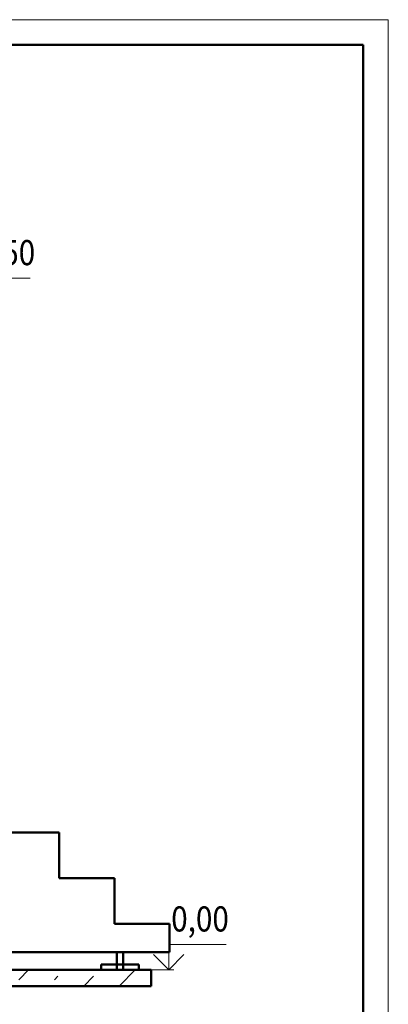
# Model space of a CAD drawing. Units: millimetres. Extents: x 0 to 420, y -1 to 297.
# Drawn here: x 347 to 420, y 101 to 297 of the extents above; entities that cross this region are included whole.
import ezdxf

# ---------------------------------------------------------------- set-up
doc = ezdxf.new("R2010")
doc.units = ezdxf.units.MM
doc.linetypes.add('K5LT_BASIC', pattern=[0])
doc.linetypes.add('K5LT_THIN', pattern=[0])
doc.layers.add('Системный слой (1)', color=7, linetype='Continuous')
doc.styles.add('KTEXTSTYLE', font='GOST_AU.SHX', dxfattribs={"width": 0.96, "height": 5})

# ---------------------------------------------------------------- blocks, each defined once
blk = doc.blocks.new('U11')
at = {"layer": 'Системный слой (1)', "color": 150, "linetype": 'K5LT_BASIC', "lineweight": 50, "true_color": 0x0080ff}
for p, q in [((372.81, 108.09), (251.53, 108.09)), ((251.53, 108.09), (251.53, 104.84)), ((372.81, 104.84), (372.81, 108.09)), ((251.53, 104.84), (372.81, 104.84))]:
    blk.add_line(p, q, dxfattribs=at)
blk = doc.blocks.new('U12')
at = {"layer": 'Системный слой (1)', "color": 150, "linetype": 'K5LT_BASIC', "lineweight": 50, "true_color": 0x0080ff}
for p, q in [((362.87, 109.09), (362.87, 108.09)), ((370.37, 109.09), (362.87, 109.09)), ((362.87, 108.09), (370.37, 108.09)), ((370.37, 108.09), (370.37, 109.09))]:
    blk.add_line(p, q, dxfattribs=at)
blk = doc.blocks.new('U13')
at = {"layer": 'Системный слой (1)', "color": 150, "linetype": 'K5LT_BASIC', "lineweight": 50, "true_color": 0x0080ff}
for p, q in [((367.22, 111.59), (366.02, 111.59)), ((366.02, 111.59), (366.02, 108.09)), ((367.22, 108.09), (367.22, 111.59)), ((366.02, 108.09), (367.22, 108.09))]:
    blk.add_line(p, q, dxfattribs=at)
blk = doc.blocks.new('U35')
at = {"layer": 'Системный слой (1)', "color": 7, "linetype": 'K5LT_THIN', "lineweight": 18}
for p, q in [((376.31, 108.09), (376.31, 113.09)), ((376.31, 113.09), (387.76, 113.09)), ((373.31, 111.09), (376.31, 108.09)), ((376.31, 108.09), (379.31, 111.09)), ((372.81, 108.09), (377.31, 108.09))]:
    blk.add_line(p, q, dxfattribs=at)
at = {"layer": 'Системный слой (1)', "color": 7, "insert": (376.81, 120.68), "char_height": 2.5, "attachment_point": 1, "style": 'KTEXTSTYLE'}
blk.add_mtext('\\H3.5;\\W0.965;\\Q15;\\Q0;\\W0.865;\\H5.00;0,00', dxfattribs=at)
blk = doc.blocks.new('U37')
at = {"layer": 'Системный слой (1)', "color": 7, "linetype": 'K5LT_THIN', "lineweight": 18}
for p, q in [((331.23, 240.59), (331.23, 245.59)), ((331.23, 245.59), (348.77, 245.59)), ((328.23, 243.59), (331.23, 240.59)), ((331.23, 240.59), (334.23, 243.59)), ((310.21, 240.59), (332.23, 240.59))]:
    blk.add_line(p, q, dxfattribs=at)
at = {"layer": 'Системный слой (1)', "color": 7, "insert": (331.73, 253.18), "char_height": 2.5, "attachment_point": 1, "style": 'KTEXTSTYLE'}
blk.add_mtext('\\H3.5;\\W0.965;\\Q15;\\Q0;\\W0.865;\\H5.00;+2,650', dxfattribs=at)
blk = doc.blocks.new('U49')
at = {"color": 7, "linetype": 'K5LT_THIN', "lineweight": 18}
for p, q in [((210, 297), (420, 297)), ((420, 297), (420, 0))]:
    blk.add_line(p, q, dxfattribs=at)
at = {"color": 150, "linetype": 'K5LT_BASIC', "lineweight": 50, "true_color": 0x0080ff}
for p, q in [((230, 292), (415, 292)), ((415, 292), (415, 5))]:
    blk.add_line(p, q, dxfattribs=at)

msp = doc.modelspace()

# ---------------------------------------------------------------- hatches: boundary and pattern name
at = {"layer": 'Системный слой (1)'}
h = msp.add_hatch(dxfattribs=at)
h.set_pattern_fill('', angle=45, style=0, pattern_type=0)
h.set_pattern_definition([(45, (0, 0), (-7.07107, 7.07107), [11, -5]), (45, (9.192, 9.192), (-7.07107, 7.07107), [1, -15]), (45, (2.121, 9.192), (-7.07107, 7.07107), [11, -5]), (45, (11.314, 18.385), (-7.07107, 7.07107), [1, -15])])
h.paths.add_polyline_path([(251.53215, 104.84288), (372.81008, 104.84288), (372.81008, 108.09316), (251.53215, 108.09316)])

# ---------------------------------------------------------------- linework, layer by layer
at = {"layer": 'Системный слой (1)', "color": 150, "linetype": 'K5LT_BASIC', "lineweight": 50, "true_color": 0x0080ff}
for p, q in [((343.5, 135.39316), (354.5, 135.39316)), ((354.5, 135.39316), (354.5, 126.29316)), ((354.5, 126.29316), (365.5, 126.29316)), ((365.5, 126.29316), (365.5, 117.19316)), ((365.5, 117.19316), (376.5, 117.19316)), ((376.5, 117.19316), (376.5, 111.59316)), ((371.5, 111.59316), (320.08923, 111.59316)), ((376.5, 111.59316), (321.5, 111.59316))]:
    msp.add_line(p, q, dxfattribs=at)

# ---------------------------------------------------------------- block references
msp.add_blockref('U49', (0, 0))
at = {"layer": 'Системный слой (1)'}
for name in ['U37', 'U35', 'U13', 'U11', 'U12']:
    msp.add_blockref(name, (0, 0), dxfattribs=at)

doc.saveas('drawing.dxf')
